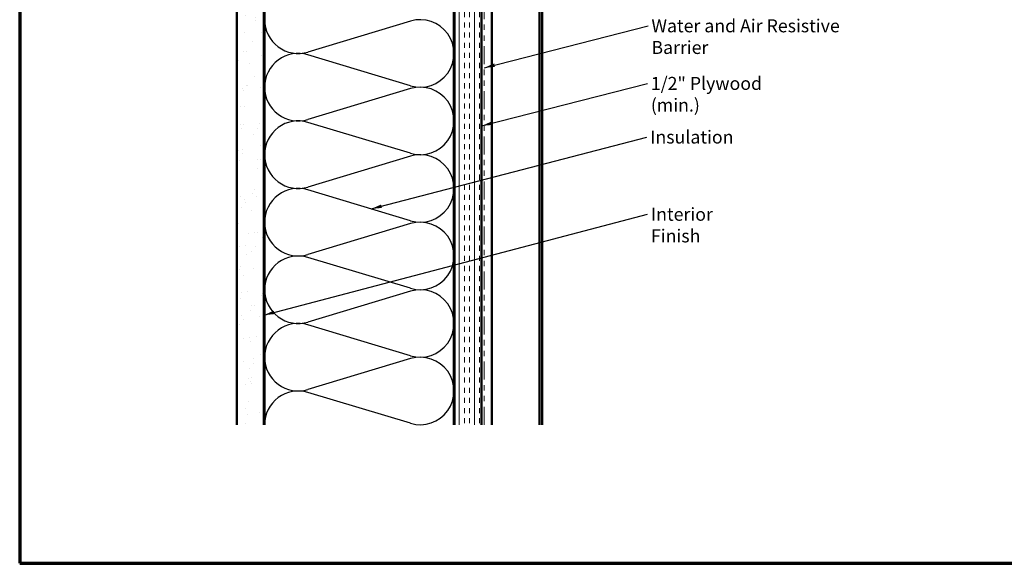
# Model space of a CAD drawing. Units: inches. Extents: x 0.6 to 33.4, y 0.6 to 21.4.
# Drawn here: x 0.6 to 18.8, y 0.6 to 10.6 of the extents above; entities that cross this region are included whole.
import ezdxf

# ---------------------------------------------------------------- set-up
doc = ezdxf.new("R2010")
doc.units = ezdxf.units.IN
doc.header["$LTSCALE"] = 2
doc.header["$MEASUREMENT"] = 0
doc.linetypes.add('DOUBLE_DASH_CHAIN', pattern=[1.2403, 0.6614, -0.0827, 0.1654, -0.0827, 0.1654, -0.0827])
for name, color, linetype, lineweight in [('Border (ANSI)', 7, 'Continuous', 70), ('Hatch (ANSI)', 7, 'Continuous', 18), ('Sketch Geometry (ANSI)', 7, 'Continuous', 25), ('Symbol (ANSI)', 7, 'Continuous', 25), ('Visible (ANSI)', 7, 'Continuous', 50)]:
    doc.layers.add(name, color=color, linetype=linetype, lineweight=lineweight)
doc.styles.add('Note Text (ANSI)', font='tahoma.ttf')
doc.dimstyles.new('Default (ANSI)$7', dxfattribs={"dimscale": 2, "dimtxt": 0.12, "dimasz": 0.098425, "dimexe": 0.125, "dimexo": 0.0625, "dimgap": 0.031496, "dimtad": 0, "dimtih": 1, "dimtoh": 1, "dimrnd": 1e-08, "dimzin": 4, "dimdsep": 46, "dimtxsty": 'Note Text (ANSI)', "dimcen": 0.09, "dimdle": 0.393701, "dimclrd": 256, "dimclre": 256, "dimclrt": 256, "dimadec": 0, "dimazin": 1, "dimtfac": 1, "dimtofl": 0, "dimtmove": 0, "dimatfit": 3, "dimfxl": 1, "dimtolj": 1, "dimtzin": 4, "dimlwd": -1, "dimlwe": -1, "dimarcsym": 0})

# ---------------------------------------------------------------- blocks, each defined once
blk = doc.blocks.new('Borders ATAS A Border')
at = {"layer": 'Border (ANSI)'}
for p, q in [((0.3, 10.7), (0.3, 0.3)), ((0.3, 0.3), (16.7, 0.3))]:
    blk.add_line(p, q, dxfattribs=at)

msp = doc.modelspace()

# ---------------------------------------------------------------- hatches: boundary and pattern name
at = {"layer": 'Hatch (ANSI)', "true_color": 0x804000}
h = msp.add_hatch(dxfattribs=at)
h.set_pattern_fill('AR-SAND', color=36, scale=0.25, angle=45, style=0)
h.paths.add_polyline_path([(4.61043, 3.16082), (4.61043, 14.38521), (5.11043, 14.38521), (5.11043, 3.16082)])
h = msp.add_hatch(dxfattribs=at)
h.set_pattern_fill('INSUL', color=36, scale=0.75, angle=90, style=0)
h.paths.add_polyline_path([(8.63043, 3.16082), (8.63043, 14.38521), (9.13043, 14.38521), (9.13043, 3.16082)])

# ---------------------------------------------------------------- linework, layer by layer
at = {"layer": 'Sketch Geometry (ANSI)', "color": 150, "true_color": 0x0080ff}
for p, q in [((7.8169, 10.61722), (5.92395, 10.0467)), ((7.8169, 9.42312), (5.92395, 9.99364)), ((7.8169, 9.37006), (5.92395, 8.79954)), ((7.8169, 8.17596), (5.92395, 8.74649)), ((7.8169, 8.12291), (5.92395, 7.55239)), ((7.8169, 6.92881), (5.92395, 7.49933)), ((7.8169, 6.87575), (5.92395, 6.30523)), ((7.8169, 5.68165), (5.92395, 6.25218)), ((7.8169, 5.6286), (5.92395, 5.05808)), ((7.8169, 4.4345), (5.92395, 5.00502)), ((7.8169, 4.38144), (5.92395, 3.81092)), ((7.8169, 3.18734), (5.92395, 3.75786))]:
    msp.add_line(p, q, dxfattribs=at)
for centre, start, end in [((5.74401, 10.64375), 180, 286.772425), ((7.99685, 10.02017), 253.227575, 106.772425), ((5.74401, 9.39659), 73.227575, 180), ((5.74401, 9.39659), 180, 286.772425), ((7.99685, 8.77301), 253.227575, 106.772425), ((5.74401, 8.14944), 73.227575, 180), ((5.74401, 8.14944), 180, 286.772425), ((7.99685, 7.52586), 253.227575, 106.772425), ((5.74401, 6.90228), 73.227575, 180), ((5.74401, 6.90228), 180, 286.772425), ((7.99685, 6.2787), 253.227575, 106.772425), ((5.74401, 5.65513), 73.227575, 180), ((5.74401, 5.65513), 180, 286.772425), ((7.99685, 5.03155), 253.227575, 106.772425), ((5.74401, 4.40797), 73.227575, 180), ((5.74401, 4.40797), 180, 286.772425), ((7.99685, 3.78439), 253.227575, 106.772425), ((5.74401, 3.16082), 73.227575, 180)]:
    msp.add_arc(centre, 0.62358, start, end, dxfattribs=at)
at = {"layer": 'Visible (ANSI)', "color": 36, "true_color": 0x804000}
for p, q in [((4.61043, 3.16082), (4.61043, 14.38521)), ((5.11043, 3.16082), (5.11043, 14.38521)), ((5.12043, 3.16082), (5.12043, 14.38521)), ((8.62043, 14.38521), (8.62043, 3.16082)), ((8.63043, 3.16082), (8.63043, 14.38521)), ((9.13043, 3.16082), (9.13043, 14.38521))]:
    msp.add_line(p, q, dxfattribs=at)
at = {"layer": 'Visible (ANSI)', "color": 30, "linetype": 'DOUBLE_DASH_CHAIN', "lineweight": 18, "ltscale": 0.251382, "true_color": 0xff8000}
for p, q in [((9.14043, 14.38521), (9.14043, 3.16082)), ((9.18043, 3.16082), (9.18043, 14.38521))]:
    msp.add_line(p, q, dxfattribs=at)
at = {"layer": 'Visible (ANSI)', "color": 5, "true_color": 0x0000ff}
for p, q in [((9.32243, 14.22821), (9.32243, 3.16082)), ((10.19743, 3.16082), (10.19743, 14.22821)), ((10.25114, 3.16082), (10.25114, 11.24594))]:
    msp.add_line(p, q, dxfattribs=at)

# ---------------------------------------------------------------- block references
at = {"xscale": 2, "yscale": 2, "zscale": 2}
msp.add_blockref('Borders ATAS A Border', (0, 0), dxfattribs=at)

# ---------------------------------------------------------------- texts
at = {"layer": 'Symbol (ANSI)', "char_height": 0.24, "attachment_point": 1, "style": 'Note Text (ANSI)'}
for s, insert, width in [('{Water and Air Resistive Barrier}', (12.2666, 10.65042), 4.4648948), ('{1/2" Plywood (min.)}', (12.25606, 9.5865), 2.9218152), ('{Insulation}', (12.24536, 8.5958), 1.4361102), ('{Interior Finish}', (12.25818, 7.16853), 2.0252188)]:
    msp.add_mtext(s, dxfattribs=dict(at, insert=insert, width=width))

# ---------------------------------------------------------------- leaders
at = {"layer": 'Symbol (ANSI)', "annotation_type": 0, "has_hookline": 1, "hookline_direction": 0}
for points, text_width in [([(9.18043, 9.75622), (12.20361, 10.53042)], 4.45958), ([(9.13043, 8.68173), (12.19307, 9.4665)], 2.86872), ([(7.09127, 7.14751), (12.18237, 8.4758)], 1.40083), ([(5.11043, 5.18604), (12.19519, 7.04853)], 1.98995)]:
    msp.add_leader(points, dimstyle='Default (ANSI)$7', override={"dimtad": 0}, dxfattribs=dict(at, text_width=text_width))

doc.saveas('drawing.dxf')
